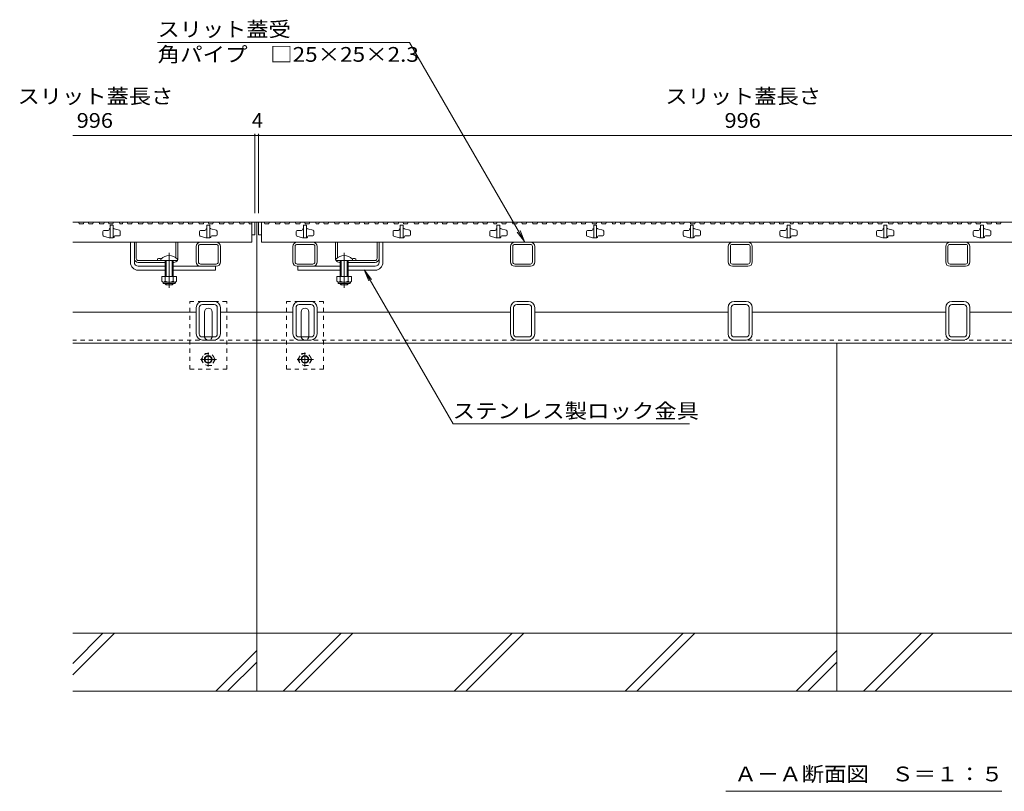
# Model space of a CAD drawing. Units: millimetres. Extents: x -1869 to 1921, y -1331 to 1347.
# Drawn here: x -1628 to -610, y -1188 to -391 of the extents above; entities that cross this region are included whole.
import ezdxf

# ---------------------------------------------------------------- set-up
doc = ezdxf.new("R2010")
doc.units = ezdxf.units.MM
doc.header["$LTSCALE"] = 5
for name, pattern in [('JWW_CENTER1', [6.773333, 4.233333, -0.846667, 0.846667, -0.846667]), ('JWW_CENTER2', [13.546667, 11.006667, -0.846667, 0.846667, -0.846667]), ('JWW_DASHED1', [1.693333, 0.846667, -0.846667])]:
    doc.linetypes.add(name, pattern=pattern)
for name, color, linetype in [('0055_アルミ建具_', 7, 'Continuous'), ('0108_天井情報・', 7, 'Continuous'), ('10ﾎﾞﾙﾄ__1', 7, 'Continuous'), ('A_避難通路', 7, 'Continuous'), ('OUTLINE-0', 7, 'Continuous')]:
    doc.layers.add(name, color=color, linetype=linetype)
doc.styles.add('ＭＳ ゴシック', font='txt', dxfattribs={"height": 1})

msp = doc.modelspace()

# ---------------------------------------------------------------- linework, layer by layer
at = {"layer": '0055_アルミ建具_', "color": 7, "linetype": 'Continuous', "lineweight": 9}
for p, q in [((-1225.1, -414), (-1485.9, -414)), ((-1106.1, -620.1), (-1225.1, -414)), ((-1106.1, -620.1), (-1113.7, -610.2)), ((-1106.1, -620.1), (-1110.8, -608.6)), ((-1271.9, -649.1), (-1267.1, -660.7)), ((-1271.9, -649.1), (-1264.3, -659.1)), ((-1271.9, -649.1), (-1179.9, -808.5)), ((-1179.9, -808.5), (-935.5, -808.5)), ((-898.2, -1188.5), (-612.7, -1188.5))]:
    msp.add_line(p, q, dxfattribs=at)
at = {"layer": '0108_天井情報・', "color": 7, "linetype": 'Continuous', "lineweight": 9}
for p, q in [((-1385.2, -508.7), (-1385.2, -590.6)), ((-1381.2, -508.7), (-1381.2, -590.6)), ((-1385.2, -510.2), (-1573.2, -510.2)), ((-1385.2, -510.2), (-1381.2, -510.2)), ((-385.2, -510.2), (-1381.2, -510.2))]:
    msp.add_line(p, q, dxfattribs=at)
at = {"layer": '0108_天井情報・', "color": 7, "linetype": 'Continuous', "lineweight": 9, "const_width": 1}
for points in [[(-1384.7, -510.2, 0.414214), (-1385.2, -509.7, 0.414214), (-1385.7, -510.2, 0.414214), (-1385.2, -510.7, 0.414214)], [(-1380.7, -510.2, 0.414214), (-1381.2, -509.7, 0.414214), (-1381.7, -510.2, 0.414214), (-1381.2, -510.7, 0.414214)]]:
    msp.add_lwpolyline(points, format="xyb", close=True, dxfattribs=at)
at = {"layer": '10ﾎﾞﾙﾄ__1', "color": 6, "linetype": 'Continuous', "lineweight": 5}
for p, q in [((-1383.2, -1025.1), (-1383.2, -725.1)), ((-783.2, -1025.1), (-783.2, -725.1)), ((-1383.2, -1025.1), (-1573.2, -1025.1)), ((-1573.2, -1068.2), (-1530.1, -1025.1)), ((-1573.2, -1056.2), (-1542.2, -1025.1)), ((-1383.2, -1085.1), (-1383.2, -1025.1)), ((-783.2, -1025.1), (-1383.2, -1025.1)), ((-1355.8, -1085.1), (-1295.8, -1025.1)), ((-1343.7, -1085.1), (-1283.7, -1025.1)), ((-1179, -1085.1), (-1119, -1025.1)), ((-1166.9, -1085.1), (-1106.9, -1025.1)), ((-1002.2, -1085.1), (-942.2, -1025.1)), ((-990.1, -1085.1), (-930.1, -1025.1)), ((-783.2, -1085.1), (-783.2, -1025.1)), ((-193.2, -1025.1), (-783.2, -1025.1)), ((-755.8, -1085.1), (-695.8, -1025.1)), ((-743.7, -1085.1), (-683.7, -1025.1)), ((-1425.4, -1085.1), (-1383.2, -1043)), ((-825.4, -1085.1), (-783.2, -1043)), ((-1413.3, -1085.1), (-1383.2, -1055)), ((-813.3, -1085.1), (-783.2, -1055)), ((-1573.2, -1085.1), (-1383.2, -1085.1)), ((-1383.2, -1085.1), (-783.2, -1085.1)), ((-783.2, -1085.1), (-193.2, -1085.1))]:
    msp.add_line(p, q, dxfattribs=at)
at = {"layer": 'A_避難通路', "color": 3, "linetype": 'Continuous', "lineweight": 9}
for p, q in [((-1573.2, -600.1), (-1567.1, -600.1)), ((-1567.1, -600.1), (-1566.6, -601.6)), ((-1561.8, -600.1), (-1562.3, -601.6)), ((-1561.8, -600.1), (-1557.3, -600.1)), ((-1557.3, -600.1), (-1556.8, -601.6)), ((-1552.2, -600.1), (-1552.7, -601.6)), ((-1552.2, -600.1), (-1546.2, -600.1)), ((-1546.2, -600.1), (-1545.7, -601.6)), ((-1540.9, -600.1), (-1541.4, -601.6)), ((-1540.9, -600.1), (-1536.4, -600.1)), ((-1536.4, -600.1), (-1535.9, -601.6)), ((-1531.2, -600.1), (-1531.8, -601.6)), ((-1531.2, -600.1), (-1525.2, -600.1)), ((-1525.2, -600.1), (-1524.7, -601.6)), ((-1521.5, -600.1), (-1522, -601.6)), ((-1521.5, -600.1), (-1517, -600.1)), ((-1517, -600.1), (-1516.4, -601.6)), ((-1511.8, -600.1), (-1512.3, -601.6)), ((-1511.8, -600.1), (-1505.8, -600.1)), ((-1505.8, -600.1), (-1505.3, -601.6)), ((-1500.5, -600.1), (-1501, -601.6)), ((-1500.5, -600.1), (-1496, -600.1)), ((-1496, -600.1), (-1495.5, -601.6)), ((-1490.9, -600.1), (-1491.4, -601.6)), ((-1490.9, -600.1), (-1484.9, -600.1)), ((-1484.9, -600.1), (-1484.4, -601.6)), ((-1479.6, -600.1), (-1480.1, -601.6)), ((-1479.6, -600.1), (-1475.1, -600.1)), ((-1475.1, -600.1), (-1474.6, -601.6)), ((-1469.9, -600.1), (-1470.4, -601.6)), ((-1469.9, -600.1), (-1463.9, -600.1)), ((-1463.9, -600.1), (-1463.4, -601.6)), ((-1458.7, -600.1), (-1459.2, -601.6)), ((-1458.7, -600.1), (-1454.2, -600.1)), ((-1454.2, -600.1), (-1453.6, -601.6)), ((-1449, -600.1), (-1449.5, -601.6)), ((-1449, -600.1), (-1443, -600.1)), ((-1443, -600.1), (-1442.5, -601.6)), ((-1437.7, -600.1), (-1438.2, -601.6)), ((-1437.7, -600.1), (-1433.2, -600.1)), ((-1433.2, -600.1), (-1432.7, -601.6)), ((-1428.1, -600.1), (-1428.6, -601.6)), ((-1428.1, -600.1), (-1422.1, -600.1)), ((-1422.1, -600.1), (-1421.5, -601.6)), ((-1416.8, -600.1), (-1417.3, -601.6)), ((-1416.8, -600.1), (-1412.3, -600.1)), ((-1412.3, -600.1), (-1411.8, -601.6)), ((-1407.1, -600.1), (-1407.6, -601.6)), ((-1407.1, -600.1), (-1401.1, -600.1)), ((-1401.1, -600.1), (-1400.6, -601.6)), ((-1395.9, -600.1), (-1396.4, -601.6)), ((-1395.9, -600.1), (-1391.4, -600.1)), ((-1391.4, -600.1), (-1390.8, -601.6)), ((-1388.2, -600.1), (-1385.2, -600.1)), ((-1388.2, -600.1), (-1388.2, -620.6)), ((-1385.2, -600.1), (-1385.2, -613.1)), ((-1381.2, -600.1), (-1375.3, -600.1)), ((-1381.2, -600.1), (-1381.2, -613.1)), ((-1378.2, -600.1), (-1378.2, -620.6)), ((-1375.3, -600.1), (-1374.8, -601.6)), ((-1370.2, -600.1), (-1370.7, -601.6)), ((-1370.2, -600.1), (-1364.2, -600.1)), ((-1364.2, -600.1), (-1363.6, -601.6)), ((-1358.9, -600.1), (-1359.4, -601.6)), ((-1358.9, -600.1), (-1354.4, -600.1)), ((-1354.4, -600.1), (-1353.9, -601.6)), ((-1349.2, -600.1), (-1349.7, -601.6)), ((-1349.2, -600.1), (-1343.2, -600.1)), ((-1343.2, -600.1), (-1342.7, -601.6)), ((-1337.9, -600.1), (-1338.5, -601.6)), ((-1337.9, -600.1), (-1333.4, -600.1)), ((-1333.4, -600.1), (-1332.9, -601.6)), ((-1328.3, -600.1), (-1328.8, -601.6)), ((-1328.3, -600.1), (-1322.3, -600.1)), ((-1322.3, -600.1), (-1321.8, -601.6)), ((-1318.5, -600.1), (-1319, -601.6)), ((-1318.5, -600.1), (-1314, -600.1)), ((-1314, -600.1), (-1313.5, -601.6)), ((-1308.8, -600.1), (-1309.4, -601.6)), ((-1308.8, -600.1), (-1302.8, -600.1)), ((-1302.8, -600.1), (-1302.3, -601.6)), ((-1297.6, -600.1), (-1298.1, -601.6)), ((-1297.6, -600.1), (-1293.1, -600.1)), ((-1293.1, -600.1), (-1292.5, -601.6)), ((-1287.9, -600.1), (-1288.4, -601.6)), ((-1287.9, -600.1), (-1281.9, -600.1)), ((-1281.9, -600.1), (-1281.4, -601.6)), ((-1276.6, -600.1), (-1277.1, -601.6)), ((-1276.6, -600.1), (-1272.1, -600.1)), ((-1272.1, -600.1), (-1271.6, -601.6)), ((-1267, -600.1), (-1267.5, -601.6)), ((-1267, -600.1), (-1261, -600.1)), ((-1261, -600.1), (-1260.5, -601.6)), ((-1257.2, -600.1), (-1257.7, -601.6)), ((-1257.2, -600.1), (-1252.7, -600.1)), ((-1252.7, -600.1), (-1252.2, -601.6)), ((-1247.5, -600.1), (-1248, -601.6)), ((-1247.5, -600.1), (-1241.5, -600.1)), ((-1241.5, -600.1), (-1241, -601.6)), ((-1236.3, -600.1), (-1236.8, -601.6)), ((-1236.3, -600.1), (-1231.8, -600.1)), ((-1231.8, -600.1), (-1231.2, -601.6)), ((-1226.6, -600.1), (-1227.1, -601.6)), ((-1226.6, -600.1), (-1220.6, -600.1)), ((-1220.6, -600.1), (-1220.1, -601.6)), ((-1215.3, -600.1), (-1215.8, -601.6)), ((-1215.3, -600.1), (-1210.8, -600.1)), ((-1210.8, -600.1), (-1210.3, -601.6)), ((-1205.7, -600.1), (-1206.2, -601.6)), ((-1205.7, -600.1), (-1199.7, -600.1)), ((-1199.7, -600.1), (-1199.1, -601.6)), ((-1195.9, -600.1), (-1196.4, -601.6)), ((-1195.9, -600.1), (-1191.4, -600.1)), ((-1191.4, -600.1), (-1190.9, -601.6)), ((-1186.2, -600.1), (-1186.7, -601.6)), ((-1186.2, -600.1), (-1180.2, -600.1)), ((-1180.2, -600.1), (-1179.7, -601.6)), ((-1174.9, -600.1), (-1175.5, -601.6)), ((-1174.9, -600.1), (-1170.4, -600.1)), ((-1170.4, -600.1), (-1169.9, -601.6)), ((-1165.3, -600.1), (-1165.8, -601.6)), ((-1165.3, -600.1), (-1159.3, -600.1)), ((-1159.3, -600.1), (-1158.8, -601.6)), ((-1154, -600.1), (-1154.5, -601.6)), ((-1154, -600.1), (-1149.5, -600.1)), ((-1149.5, -600.1), (-1149, -601.6)), ((-1144.4, -600.1), (-1144.9, -601.6)), ((-1144.4, -600.1), (-1138.4, -600.1)), ((-1138.4, -600.1), (-1137.8, -601.6)), ((-1134.6, -600.1), (-1135.1, -601.6)), ((-1134.6, -600.1), (-1130.1, -600.1)), ((-1130.1, -600.1), (-1129.5, -601.6)), ((-1124.9, -600.1), (-1125.4, -601.6)), ((-1124.9, -600.1), (-1118.9, -600.1)), ((-1118.9, -600.1), (-1118.4, -601.6)), ((-1113.6, -600.1), (-1114.1, -601.6)), ((-1113.6, -600.1), (-1109.1, -600.1)), ((-1109.1, -600.1), (-1108.6, -601.6)), ((-1104, -600.1), (-1104.5, -601.6)), ((-1104, -600.1), (-1098, -600.1)), ((-1098, -600.1), (-1097.5, -601.6)), ((-1092.7, -600.1), (-1093.2, -601.6)), ((-1092.7, -600.1), (-1088.2, -600.1)), ((-1088.2, -600.1), (-1087.7, -601.6)), ((-1083, -600.1), (-1083.6, -601.6)), ((-1083, -600.1), (-1077, -600.1)), ((-1077, -600.1), (-1076.5, -601.6)), ((-1073.3, -600.1), (-1073.8, -601.6)), ((-1073.3, -600.1), (-1068.8, -600.1)), ((-1068.8, -600.1), (-1068.2, -601.6)), ((-1063.6, -600.1), (-1064.1, -601.6)), ((-1063.6, -600.1), (-1057.6, -600.1)), ((-1057.6, -600.1), (-1057.1, -601.6)), ((-1052.3, -600.1), (-1052.8, -601.6)), ((-1052.3, -600.1), (-1047.8, -600.1)), ((-1047.8, -600.1), (-1047.3, -601.6)), ((-1042.7, -600.1), (-1043.2, -601.6)), ((-1042.7, -600.1), (-1036.7, -600.1)), ((-1036.7, -600.1), (-1036.1, -601.6)), ((-1031.4, -600.1), (-1031.9, -601.6)), ((-1031.4, -600.1), (-1026.9, -600.1)), ((-1026.9, -600.1), (-1026.4, -601.6)), ((-1021.7, -600.1), (-1022.2, -601.6)), ((-1021.7, -600.1), (-1015.7, -600.1)), ((-1015.7, -600.1), (-1015.2, -601.6)), ((-1011.9, -600.1), (-1012.5, -601.6)), ((-1011.9, -600.1), (-1007.4, -600.1)), ((-1007.4, -600.1), (-1006.9, -601.6)), ((-1002.3, -600.1), (-1002.8, -601.6)), ((-1002.3, -600.1), (-996.3, -600.1)), ((-996.3, -600.1), (-995.8, -601.6)), ((-991, -600.1), (-991.5, -601.6)), ((-991, -600.1), (-986.5, -600.1)), ((-986.5, -600.1), (-986, -601.6)), ((-981.4, -600.1), (-981.9, -601.6)), ((-981.4, -600.1), (-975.4, -600.1)), ((-975.4, -600.1), (-974.8, -601.6)), ((-970.1, -600.1), (-970.6, -601.6)), ((-970.1, -600.1), (-965.6, -600.1)), ((-965.6, -600.1), (-965.1, -601.6)), ((-960.4, -600.1), (-960.9, -601.6)), ((-960.4, -600.1), (-954.4, -600.1)), ((-954.4, -600.1), (-953.9, -601.6)), ((-950.6, -600.1), (-951.1, -601.6)), ((-950.6, -600.1), (-946.1, -600.1)), ((-946.1, -600.1), (-945.6, -601.6)), ((-941, -600.1), (-941.5, -601.6)), ((-941, -600.1), (-935, -600.1)), ((-935, -600.1), (-934.5, -601.6)), ((-929.7, -600.1), (-930.2, -601.6)), ((-929.7, -600.1), (-925.2, -600.1)), ((-925.2, -600.1), (-924.7, -601.6)), ((-920, -600.1), (-920.6, -601.6)), ((-920, -600.1), (-914, -600.1)), ((-914, -600.1), (-913.5, -601.6)), ((-908.8, -600.1), (-909.3, -601.6)), ((-908.8, -600.1), (-904.3, -600.1)), ((-904.3, -600.1), (-903.7, -601.6)), ((-899.1, -600.1), (-899.6, -601.6)), ((-899.1, -600.1), (-893.1, -600.1)), ((-893.1, -600.1), (-892.6, -601.6)), ((-889.3, -600.1), (-889.8, -601.6)), ((-889.3, -600.1), (-884.8, -600.1)), ((-884.8, -600.1), (-884.3, -601.6)), ((-879.7, -600.1), (-880.2, -601.6)), ((-879.7, -600.1), (-873.7, -600.1)), ((-873.7, -600.1), (-873.2, -601.6)), ((-868.4, -600.1), (-868.9, -601.6)), ((-868.4, -600.1), (-863.9, -600.1)), ((-863.9, -600.1), (-863.4, -601.6)), ((-858.7, -600.1), (-859.2, -601.6)), ((-858.7, -600.1), (-852.7, -600.1)), ((-852.7, -600.1), (-852.2, -601.6)), ((-847.5, -600.1), (-848, -601.6)), ((-847.5, -600.1), (-843, -600.1)), ((-843, -600.1), (-842.4, -601.6)), ((-837.8, -600.1), (-838.3, -601.6)), ((-837.8, -600.1), (-831.8, -600.1)), ((-831.8, -600.1), (-831.3, -601.6)), ((-828, -600.1), (-828.5, -601.6)), ((-828, -600.1), (-823.5, -600.1)), ((-823.5, -600.1), (-823, -601.6)), ((-818.4, -600.1), (-818.9, -601.6)), ((-818.4, -600.1), (-812.4, -600.1)), ((-812.4, -600.1), (-811.8, -601.6)), ((-807.1, -600.1), (-807.6, -601.6)), ((-807.1, -600.1), (-802.6, -600.1)), ((-802.6, -600.1), (-802.1, -601.6)), ((-797.4, -600.1), (-797.9, -601.6)), ((-797.4, -600.1), (-791.4, -600.1)), ((-791.4, -600.1), (-790.9, -601.6)), ((-786.1, -600.1), (-786.7, -601.6)), ((-786.1, -600.1), (-781.6, -600.1)), ((-781.6, -600.1), (-781.1, -601.6)), ((-776.5, -600.1), (-777, -601.6)), ((-776.5, -600.1), (-770.5, -600.1)), ((-770.5, -600.1), (-770, -601.6)), ((-766.7, -600.1), (-767.2, -601.6)), ((-766.7, -600.1), (-762.2, -600.1)), ((-762.2, -600.1), (-761.7, -601.6)), ((-757, -600.1), (-757.6, -601.6)), ((-757, -600.1), (-751, -600.1)), ((-751, -600.1), (-750.5, -601.6)), ((-745.8, -600.1), (-746.3, -601.6)), ((-745.8, -600.1), (-741.3, -600.1)), ((-741.3, -600.1), (-740.7, -601.6)), ((-736.1, -600.1), (-736.6, -601.6)), ((-736.1, -600.1), (-730.1, -600.1)), ((-730.1, -600.1), (-729.6, -601.6)), ((-724.8, -600.1), (-725.3, -601.6)), ((-724.8, -600.1), (-720.3, -600.1)), ((-720.3, -600.1), (-719.8, -601.6)), ((-715.2, -600.1), (-715.7, -601.6)), ((-715.2, -600.1), (-709.2, -600.1)), ((-709.2, -600.1), (-708.7, -601.6)), ((-705.4, -600.1), (-705.9, -601.6)), ((-705.4, -600.1), (-700.9, -600.1)), ((-700.9, -600.1), (-700.4, -601.6)), ((-695.7, -600.1), (-696.3, -601.6)), ((-695.7, -600.1), (-689.7, -600.1)), ((-689.7, -600.1), (-689.2, -601.6)), ((-684.5, -600.1), (-685, -601.6)), ((-684.5, -600.1), (-680, -600.1)), ((-680, -600.1), (-679.4, -601.6)), ((-674.8, -600.1), (-675.3, -601.6)), ((-674.8, -600.1), (-668.8, -600.1)), ((-668.8, -600.1), (-668.3, -601.6)), ((-663.5, -600.1), (-664, -601.6)), ((-663.5, -600.1), (-659, -600.1)), ((-659, -600.1), (-658.5, -601.6)), ((-653.9, -600.1), (-654.4, -601.6)), ((-653.9, -600.1), (-647.9, -600.1)), ((-647.9, -600.1), (-647.4, -601.6)), ((-644.1, -600.1), (-644.6, -601.6)), ((-644.1, -600.1), (-639.6, -600.1)), ((-639.6, -600.1), (-639.1, -601.6)), ((-634.4, -600.1), (-634.9, -601.6)), ((-634.4, -600.1), (-628.4, -600.1)), ((-628.4, -600.1), (-627.9, -601.6)), ((-623.1, -600.1), (-623.7, -601.6)), ((-623.1, -600.1), (-618.6, -600.1)), ((-618.6, -600.1), (-618.1, -601.6)), ((-613.5, -600.1), (-614, -601.6)), ((-613.5, -600.1), (-607.5, -600.1)), ((-1566.6, -601.6), (-1562.3, -601.6)), ((-1556.8, -601.6), (-1552.7, -601.6)), ((-1545.7, -601.6), (-1541.4, -601.6)), ((-1542.2, -609.6), (-1542.2, -613.4)), ((-1536.7, -608.6), (-1541.2, -608.6)), ((-1535.9, -601.6), (-1531.8, -601.6)), ((-1535.7, -607.4), (-1535.7, -607.6)), ((-1534.9, -606.6), (-1534.7, -606.6)), ((-1531.7, -603.1), (-1534.7, -603.1)), ((-1534.7, -603.1), (-1534.7, -616.1)), ((-1531.7, -603.1), (-1531.7, -616.1)), ((-1531.7, -606.6), (-1530.8, -606.6)), ((-1530.6, -606.7), (-1524.9, -608.4)), ((-1524.7, -601.6), (-1522, -601.6)), ((-1524.2, -609.4), (-1524.2, -613.1)), ((-1516.4, -601.6), (-1512.3, -601.6)), ((-1505.3, -601.6), (-1501, -601.6)), ((-1495.5, -601.6), (-1491.4, -601.6)), ((-1484.4, -601.6), (-1480.1, -601.6)), ((-1474.6, -601.6), (-1470.4, -601.6)), ((-1463.4, -601.6), (-1459.2, -601.6)), ((-1453.6, -601.6), (-1449.5, -601.6)), ((-1442.5, -601.6), (-1438.2, -601.6)), ((-1442.2, -609.6), (-1442.2, -613.4)), ((-1436.7, -608.6), (-1441.2, -608.6)), ((-1435.7, -607.4), (-1435.7, -607.6)), ((-1434.9, -606.6), (-1434.7, -606.6)), ((-1431.7, -603.1), (-1434.7, -603.1)), ((-1434.7, -603.1), (-1434.7, -616.1)), ((-1432.7, -601.6), (-1428.6, -601.6)), ((-1431.7, -603.1), (-1431.7, -616.1)), ((-1431.7, -606.6), (-1430.8, -606.6)), ((-1430.6, -606.7), (-1424.9, -608.4)), ((-1424.2, -609.4), (-1424.2, -613.1)), ((-1421.5, -601.6), (-1417.3, -601.6)), ((-1411.8, -601.6), (-1407.6, -601.6)), ((-1400.6, -601.6), (-1396.4, -601.6)), ((-1390.8, -601.6), (-1388.2, -601.6)), ((-1374.8, -601.6), (-1370.7, -601.6)), ((-1363.6, -601.6), (-1359.4, -601.6)), ((-1353.9, -601.6), (-1349.7, -601.6)), ((-1342.7, -601.6), (-1338.5, -601.6)), ((-1342.2, -609.6), (-1342.2, -613.4)), ((-1336.7, -608.6), (-1341.2, -608.6)), ((-1335.7, -607.4), (-1335.7, -607.6)), ((-1334.9, -606.6), (-1334.7, -606.6)), ((-1334.7, -603.1), (-1334.7, -616.1)), ((-1331.7, -603.1), (-1334.7, -603.1)), ((-1332.9, -601.6), (-1328.8, -601.6)), ((-1331.7, -603.1), (-1331.7, -616.1)), ((-1331.7, -606.6), (-1330.8, -606.6)), ((-1330.6, -606.7), (-1324.9, -608.4)), ((-1324.2, -609.4), (-1324.2, -613.1)), ((-1321.8, -601.6), (-1319, -601.6)), ((-1313.5, -601.6), (-1309.4, -601.6)), ((-1302.3, -601.6), (-1298.1, -601.6)), ((-1292.5, -601.6), (-1288.4, -601.6)), ((-1281.4, -601.6), (-1277.1, -601.6)), ((-1271.6, -601.6), (-1267.5, -601.6)), ((-1260.5, -601.6), (-1257.7, -601.6)), ((-1252.2, -601.6), (-1248, -601.6)), ((-1242.2, -609.6), (-1242.2, -613.4)), ((-1236.7, -608.6), (-1241.2, -608.6)), ((-1241, -601.6), (-1236.8, -601.6)), ((-1235.7, -607.4), (-1235.7, -607.6)), ((-1234.9, -606.6), (-1234.7, -606.6)), ((-1234.7, -603.1), (-1234.7, -616.1)), ((-1231.7, -603.1), (-1234.7, -603.1)), ((-1231.7, -603.1), (-1231.7, -616.1)), ((-1231.7, -606.6), (-1230.8, -606.6)), ((-1231.2, -601.6), (-1227.1, -601.6)), ((-1230.6, -606.7), (-1224.9, -608.4)), ((-1224.2, -609.4), (-1224.2, -613.1)), ((-1220.1, -601.6), (-1215.8, -601.6)), ((-1210.3, -601.6), (-1206.2, -601.6)), ((-1199.1, -601.6), (-1196.4, -601.6)), ((-1190.9, -601.6), (-1186.7, -601.6)), ((-1179.7, -601.6), (-1175.5, -601.6)), ((-1169.9, -601.6), (-1165.8, -601.6)), ((-1158.8, -601.6), (-1154.5, -601.6)), ((-1149, -601.6), (-1144.9, -601.6)), ((-1142.2, -609.6), (-1142.2, -613.4)), ((-1136.7, -608.6), (-1141.2, -608.6)), ((-1137.8, -601.6), (-1135.1, -601.6)), ((-1135.7, -607.4), (-1135.7, -607.6)), ((-1134.9, -606.6), (-1134.7, -606.6)), ((-1134.7, -603.1), (-1134.7, -616.1)), ((-1131.7, -603.1), (-1134.7, -603.1)), ((-1131.7, -603.1), (-1131.7, -616.1)), ((-1131.7, -606.6), (-1130.8, -606.6)), ((-1130.6, -606.7), (-1124.9, -608.4)), ((-1129.5, -601.6), (-1125.4, -601.6)), ((-1124.2, -609.4), (-1124.2, -613.1)), ((-1118.4, -601.6), (-1114.1, -601.6)), ((-1108.6, -601.6), (-1104.5, -601.6)), ((-1097.5, -601.6), (-1093.2, -601.6)), ((-1087.7, -601.6), (-1083.6, -601.6)), ((-1076.5, -601.6), (-1073.8, -601.6)), ((-1068.2, -601.6), (-1064.1, -601.6)), ((-1057.1, -601.6), (-1052.8, -601.6)), ((-1047.3, -601.6), (-1043.2, -601.6)), ((-1042.2, -609.6), (-1042.2, -613.4)), ((-1036.7, -608.6), (-1041.2, -608.6)), ((-1036.1, -601.6), (-1031.9, -601.6)), ((-1035.7, -607.4), (-1035.7, -607.6)), ((-1034.9, -606.6), (-1034.7, -606.6)), ((-1034.7, -603.1), (-1034.7, -616.1)), ((-1031.7, -603.1), (-1034.7, -603.1)), ((-1031.7, -603.1), (-1031.7, -616.1)), ((-1031.7, -606.6), (-1030.8, -606.6)), ((-1030.6, -606.7), (-1024.9, -608.4)), ((-1026.4, -601.6), (-1022.2, -601.6)), ((-1024.2, -609.4), (-1024.2, -613.1)), ((-1015.2, -601.6), (-1012.5, -601.6)), ((-1006.9, -601.6), (-1002.8, -601.6)), ((-995.8, -601.6), (-991.5, -601.6)), ((-986, -601.6), (-981.9, -601.6)), ((-974.8, -601.6), (-970.6, -601.6)), ((-965.1, -601.6), (-960.9, -601.6)), ((-953.9, -601.6), (-951.1, -601.6)), ((-945.6, -601.6), (-941.5, -601.6)), ((-942.2, -609.6), (-942.2, -613.4)), ((-936.7, -608.6), (-941.2, -608.6)), ((-935.7, -607.4), (-935.7, -607.6)), ((-934.9, -606.6), (-934.7, -606.6)), ((-934.7, -603.1), (-934.7, -616.1)), ((-931.7, -603.1), (-934.7, -603.1)), ((-934.5, -601.6), (-930.2, -601.6)), ((-931.7, -603.1), (-931.7, -616.1)), ((-931.7, -606.6), (-930.8, -606.6)), ((-930.6, -606.7), (-924.9, -608.4)), ((-924.7, -601.6), (-920.6, -601.6)), ((-924.2, -609.4), (-924.2, -613.1)), ((-913.5, -601.6), (-909.3, -601.6)), ((-903.7, -601.6), (-899.6, -601.6)), ((-892.6, -601.6), (-889.8, -601.6)), ((-884.3, -601.6), (-880.2, -601.6)), ((-873.2, -601.6), (-868.9, -601.6)), ((-863.4, -601.6), (-859.2, -601.6)), ((-852.2, -601.6), (-848, -601.6)), ((-842.4, -601.6), (-838.3, -601.6)), ((-842.2, -609.6), (-842.2, -613.4)), ((-836.7, -608.6), (-841.2, -608.6)), ((-835.7, -607.4), (-835.7, -607.6)), ((-834.9, -606.6), (-834.7, -606.6)), ((-834.7, -603.1), (-834.7, -616.1)), ((-831.7, -603.1), (-834.7, -603.1)), ((-831.7, -603.1), (-831.7, -616.1)), ((-831.7, -606.6), (-830.8, -606.6)), ((-831.3, -601.6), (-828.5, -601.6)), ((-830.6, -606.7), (-824.9, -608.4)), ((-824.2, -609.4), (-824.2, -613.1)), ((-823, -601.6), (-818.9, -601.6)), ((-811.8, -601.6), (-807.6, -601.6)), ((-802.1, -601.6), (-797.9, -601.6)), ((-790.9, -601.6), (-786.7, -601.6)), ((-781.1, -601.6), (-777, -601.6)), ((-770, -601.6), (-767.2, -601.6)), ((-761.7, -601.6), (-757.6, -601.6)), ((-750.5, -601.6), (-746.3, -601.6)), ((-742.2, -609.6), (-742.2, -613.4)), ((-736.7, -608.6), (-741.2, -608.6)), ((-740.7, -601.6), (-736.6, -601.6)), ((-735.7, -607.4), (-735.7, -607.6)), ((-734.9, -606.6), (-734.7, -606.6)), ((-734.7, -603.1), (-734.7, -616.1)), ((-731.7, -603.1), (-734.7, -603.1)), ((-731.7, -603.1), (-731.7, -616.1)), ((-731.7, -606.6), (-730.8, -606.6)), ((-730.6, -606.7), (-724.9, -608.4)), ((-729.6, -601.6), (-725.3, -601.6)), ((-724.2, -609.4), (-724.2, -613.1)), ((-719.8, -601.6), (-715.7, -601.6)), ((-708.7, -601.6), (-705.9, -601.6)), ((-700.4, -601.6), (-696.3, -601.6)), ((-689.2, -601.6), (-685, -601.6)), ((-679.4, -601.6), (-675.3, -601.6)), ((-668.3, -601.6), (-664, -601.6)), ((-658.5, -601.6), (-654.4, -601.6)), ((-647.4, -601.6), (-644.6, -601.6)), ((-642.2, -609.6), (-642.2, -613.4)), ((-636.7, -608.6), (-641.2, -608.6)), ((-639.1, -601.6), (-634.9, -601.6)), ((-635.7, -607.4), (-635.7, -607.6)), ((-634.9, -606.6), (-634.7, -606.6)), ((-634.7, -603.1), (-634.7, -616.1)), ((-631.7, -603.1), (-634.7, -603.1)), ((-631.7, -603.1), (-631.7, -616.1)), ((-631.7, -606.6), (-630.8, -606.6)), ((-630.6, -606.7), (-624.9, -608.4)), ((-627.9, -601.6), (-623.7, -601.6)), ((-624.2, -609.4), (-624.2, -613.1)), ((-618.1, -601.6), (-614, -601.6)), ((-1573.2, -620.6), (-1388.2, -620.6)), ((-1535.8, -616.1), (-1541.5, -614.4)), ((-1531.5, -616.1), (-1535.5, -616.1)), ((-1530.7, -615.3), (-1530.7, -615.1)), ((-1529.7, -614.1), (-1525.2, -614.1)), ((-1435.8, -616.1), (-1441.5, -614.4)), ((-1431.5, -616.1), (-1435.5, -616.1)), ((-1430.7, -615.3), (-1430.7, -615.1)), ((-1429.7, -614.1), (-1425.2, -614.1)), ((-1388.2, -613.1), (-1385.2, -613.1)), ((-1381.2, -613.1), (-1378.2, -613.1)), ((-1378.2, -620.6), (-388.2, -620.6)), ((-1335.8, -616.1), (-1341.5, -614.4)), ((-1331.5, -616.1), (-1335.5, -616.1)), ((-1330.7, -615.3), (-1330.7, -615.1)), ((-1329.7, -614.1), (-1325.2, -614.1)), ((-1235.8, -616.1), (-1241.5, -614.4)), ((-1231.5, -616.1), (-1235.5, -616.1)), ((-1230.7, -615.3), (-1230.7, -615.1)), ((-1229.7, -614.1), (-1225.2, -614.1)), ((-1135.8, -616.1), (-1141.5, -614.4)), ((-1131.5, -616.1), (-1135.5, -616.1)), ((-1130.7, -615.3), (-1130.7, -615.1)), ((-1129.7, -614.1), (-1125.2, -614.1)), ((-1035.8, -616.1), (-1041.5, -614.4)), ((-1031.5, -616.1), (-1035.5, -616.1)), ((-1030.7, -615.3), (-1030.7, -615.1)), ((-1029.7, -614.1), (-1025.2, -614.1)), ((-935.8, -616.1), (-941.5, -614.4)), ((-931.5, -616.1), (-935.5, -616.1)), ((-930.7, -615.3), (-930.7, -615.1)), ((-929.7, -614.1), (-925.2, -614.1)), ((-835.8, -616.1), (-841.5, -614.4)), ((-831.5, -616.1), (-835.5, -616.1)), ((-830.7, -615.3), (-830.7, -615.1)), ((-829.7, -614.1), (-825.2, -614.1)), ((-735.8, -616.1), (-741.5, -614.4)), ((-731.5, -616.1), (-735.5, -616.1)), ((-730.7, -615.3), (-730.7, -615.1)), ((-729.7, -614.1), (-725.2, -614.1)), ((-635.8, -616.1), (-641.5, -614.4)), ((-631.5, -616.1), (-635.5, -616.1)), ((-630.7, -615.3), (-630.7, -615.1)), ((-629.7, -614.1), (-625.2, -614.1))]:
    msp.add_line(p, q, dxfattribs=at)
for centre, radius, start, end in [((-1541.2, -609.6), 1, 90, 180), ((-1536.7, -607.6), 1, 270, 0), ((-1534.9, -607.4), 0.8, 90, 180), ((-1530.8, -607.6), 1, 72.8973, 90), ((-1525.2, -609.4), 1, 0, 72.8973), ((-1441.2, -609.6), 1, 90, 180), ((-1436.7, -607.6), 1, 270, 0), ((-1434.9, -607.4), 0.8, 90, 180), ((-1430.8, -607.6), 1, 72.8973, 90), ((-1425.2, -609.4), 1, 0, 72.8973), ((-1341.2, -609.6), 1, 90, 180), ((-1336.7, -607.6), 1, 270, 0), ((-1334.9, -607.4), 0.8, 90, 180), ((-1330.8, -607.6), 1, 72.8973, 90), ((-1325.2, -609.4), 1, 0, 72.8973), ((-1241.2, -609.6), 1, 90, 180), ((-1236.7, -607.6), 1, 270, 0), ((-1234.9, -607.4), 0.8, 90, 180), ((-1230.8, -607.6), 1, 72.8973, 90), ((-1225.2, -609.4), 1, 0, 72.8973), ((-1141.2, -609.6), 1, 90, 180), ((-1136.7, -607.6), 1, 270, 0), ((-1134.9, -607.4), 0.8, 90, 180), ((-1130.8, -607.6), 1, 72.8973, 90), ((-1125.2, -609.4), 1, 0, 72.8973), ((-1041.2, -609.6), 1, 90, 180), ((-1036.7, -607.6), 1, 270, 0), ((-1034.9, -607.4), 0.8, 90, 180), ((-1030.8, -607.6), 1, 72.8973, 90), ((-1025.2, -609.4), 1, 0, 72.8973), ((-941.2, -609.6), 1, 90, 180), ((-936.7, -607.6), 1, 270, 0), ((-934.9, -607.4), 0.8, 90, 180), ((-930.8, -607.6), 1, 72.8973, 90), ((-925.2, -609.4), 1, 0, 72.8973), ((-841.2, -609.6), 1, 90, 180), ((-836.7, -607.6), 1, 270, 0), ((-834.9, -607.4), 0.8, 90, 180), ((-830.8, -607.6), 1, 72.8973, 90), ((-825.2, -609.4), 1, 0, 72.8973), ((-741.2, -609.6), 1, 90, 180), ((-736.7, -607.6), 1, 270, 0), ((-734.9, -607.4), 0.8, 90, 180), ((-730.8, -607.6), 1, 72.8973, 90), ((-725.2, -609.4), 1, 0, 72.8973), ((-641.2, -609.6), 1, 90, 180), ((-636.7, -607.6), 1, 270, 0), ((-634.9, -607.4), 0.8, 90, 180), ((-630.8, -607.6), 1, 72.8973, 90), ((-625.2, -609.4), 1, 0, 72.8973), ((-1541.2, -613.4), 1, 180, 252.8973), ((-1535.5, -615.1), 1, 252.8973, 270), ((-1531.5, -615.3), 0.8, 270, 0), ((-1529.7, -615.1), 1, 90, 180), ((-1525.2, -613.1), 1, 270, 0), ((-1441.2, -613.4), 1, 180, 252.8973), ((-1435.5, -615.1), 1, 252.8973, 270), ((-1431.5, -615.3), 0.8, 270, 0), ((-1429.7, -615.1), 1, 90, 180), ((-1425.2, -613.1), 1, 270, 0), ((-1341.2, -613.4), 1, 180, 252.8973), ((-1335.5, -615.1), 1, 252.8973, 270), ((-1331.5, -615.3), 0.8, 270, 0), ((-1329.7, -615.1), 1, 90, 180), ((-1325.2, -613.1), 1, 270, 0), ((-1241.2, -613.4), 1, 180, 252.8973), ((-1235.5, -615.1), 1, 252.8973, 270), ((-1231.5, -615.3), 0.8, 270, 0), ((-1229.7, -615.1), 1, 90, 180), ((-1225.2, -613.1), 1, 270, 0), ((-1141.2, -613.4), 1, 180, 252.8973), ((-1135.5, -615.1), 1, 252.8973, 270), ((-1131.5, -615.3), 0.8, 270, 0), ((-1129.7, -615.1), 1, 90, 180), ((-1125.2, -613.1), 1, 270, 0), ((-1041.2, -613.4), 1, 180, 252.8973), ((-1035.5, -615.1), 1, 252.8973, 270), ((-1031.5, -615.3), 0.8, 270, 0), ((-1029.7, -615.1), 1, 90, 180), ((-1025.2, -613.1), 1, 270, 0), ((-941.2, -613.4), 1, 180, 252.8973), ((-935.5, -615.1), 1, 252.8973, 270), ((-931.5, -615.3), 0.8, 270, 0), ((-929.7, -615.1), 1, 90, 180), ((-925.2, -613.1), 1, 270, 0), ((-841.2, -613.4), 1, 180, 252.8973), ((-835.5, -615.1), 1, 252.8973, 270), ((-831.5, -615.3), 0.8, 270, 0), ((-829.7, -615.1), 1, 90, 180), ((-825.2, -613.1), 1, 270, 0), ((-741.2, -613.4), 1, 180, 252.8973), ((-735.5, -615.1), 1, 252.8973, 270), ((-731.5, -615.3), 0.8, 270, 0), ((-729.7, -615.1), 1, 90, 180), ((-725.2, -613.1), 1, 270, 0), ((-641.2, -613.4), 1, 180, 252.8973), ((-635.5, -615.1), 1, 252.8973, 270), ((-631.5, -615.3), 0.8, 270, 0), ((-629.7, -615.1), 1, 90, 180), ((-625.2, -613.1), 1, 270, 0)]:
    msp.add_arc(centre, radius, start, end, dxfattribs=at)
at = {"layer": 'OUTLINE-0', "color": 7, "linetype": 'Continuous', "lineweight": 9}
for p, q in [((-1573.2, -600.1), (-1383.2, -600.1)), ((-1383.2, -600.1), (-1383.2, -725.1)), ((-383.2, -600.1), (-1383.2, -600.1)), ((-1513.7, -641.6), (-1513.7, -620.6)), ((-1509.7, -637.6), (-1509.7, -620.6)), ((-1507.7, -637.6), (-1507.7, -620.6)), ((-1466.7, -636.9), (-1466.7, -620.6)), ((-1464.7, -637.6), (-1464.7, -620.6)), ((-1441.2, -620.6), (-1425.2, -620.6)), ((-1325.2, -620.6), (-1341.2, -620.6)), ((-1301.7, -637.6), (-1301.7, -620.6)), ((-1299.7, -636.9), (-1299.7, -620.6)), ((-1258.7, -637.6), (-1258.7, -620.6)), ((-1256.7, -637.6), (-1256.7, -620.6)), ((-1252.7, -641.6), (-1252.7, -620.6)), ((-1100.2, -620.6), (-1116.2, -620.6)), ((-875.2, -620.6), (-891.2, -620.6)), ((-650.2, -620.6), (-666.2, -620.6)), ((-1445.7, -641.1), (-1445.7, -625.1)), ((-1443.4, -641.1), (-1443.4, -625.1)), ((-1441.2, -622.9), (-1425.2, -622.9)), ((-1423, -641.1), (-1423, -625.1)), ((-1420.7, -641.1), (-1420.7, -625.1)), ((-1345.7, -641.1), (-1345.7, -625.1)), ((-1343.4, -641.1), (-1343.4, -625.1)), ((-1325.2, -622.9), (-1341.2, -622.9)), ((-1323, -641.1), (-1323, -625.1)), ((-1320.7, -641.1), (-1320.7, -625.1)), ((-1120.7, -641.1), (-1120.7, -625.1)), ((-1118.4, -641.1), (-1118.4, -625.1)), ((-1100.2, -622.9), (-1116.2, -622.9)), ((-1098, -641.1), (-1098, -625.1)), ((-1095.7, -641.1), (-1095.7, -625.1)), ((-895.7, -641.1), (-895.7, -625.1)), ((-893.4, -641.1), (-893.4, -625.1)), ((-875.2, -622.9), (-891.2, -622.9)), ((-873, -641.1), (-873, -625.1)), ((-870.7, -641.1), (-870.7, -625.1)), ((-670.7, -641.1), (-670.7, -625.1)), ((-668.4, -641.1), (-668.4, -625.1)), ((-650.2, -622.9), (-666.2, -622.9)), ((-648, -641.1), (-648, -625.1)), ((-645.7, -641.1), (-645.7, -625.1)), ((-1509.7, -641.6), (-1509.7, -637.6)), ((-1505.7, -639.6), (-1482.2, -639.6)), ((-1485.7, -637.8), (-1485.7, -639.6)), ((-1260.7, -639.6), (-1284.2, -639.6)), ((-1280.7, -637.8), (-1280.7, -639.6)), ((-1256.7, -641.6), (-1256.7, -637.6)), ((-1477.7, -641.6), (-1505.7, -641.6)), ((-1505.7, -645.6), (-1477.7, -645.6)), ((-1505.7, -649.6), (-1477.7, -649.6)), ((-1468.7, -641.6), (-1469.7, -641.6)), ((-1425.2, -645.6), (-1469.7, -645.6)), ((-1469.7, -649.6), (-1425.7, -649.6)), ((-1425.2, -643.3), (-1441.2, -643.3)), ((-1425.7, -645.6), (-1425.7, -649.6)), ((-1341.2, -643.3), (-1325.2, -643.3)), ((-1341.2, -645.6), (-1296.7, -645.6)), ((-1340.7, -645.6), (-1340.7, -649.6)), ((-1296.7, -649.6), (-1340.7, -649.6)), ((-1297.7, -641.6), (-1296.7, -641.6)), ((-1288.7, -641.6), (-1260.7, -641.6)), ((-1260.7, -645.6), (-1288.7, -645.6)), ((-1260.7, -649.6), (-1288.7, -649.6)), ((-1116.2, -643.3), (-1100.2, -643.3)), ((-1116.2, -645.6), (-1100.2, -645.6)), ((-891.2, -643.3), (-875.2, -643.3)), ((-891.2, -645.6), (-875.2, -645.6)), ((-666.2, -643.3), (-650.2, -643.3)), ((-666.2, -645.6), (-650.2, -645.6)), ((-1427.1, -681.9), (-1439.3, -681.9)), ((-1327.1, -681.9), (-1339.3, -681.9)), ((-1102.1, -681.9), (-1114.3, -681.9)), ((-877.1, -681.9), (-889.3, -681.9)), ((-652.1, -681.9), (-664.3, -681.9)), ((-1445.7, -715.5), (-1445.7, -688.3)), ((-1442.5, -715.5), (-1442.5, -688.3)), ((-1427.1, -685.1), (-1439.3, -685.1)), ((-1423.9, -715.5), (-1423.9, -688.3)), ((-1420.7, -715.5), (-1420.7, -688.3)), ((-1345.7, -715.5), (-1345.7, -688.3)), ((-1342.5, -715.5), (-1342.5, -688.3)), ((-1327.1, -685.1), (-1339.3, -685.1)), ((-1323.9, -715.5), (-1323.9, -688.3)), ((-1320.7, -715.5), (-1320.7, -688.3)), ((-1120.7, -715.5), (-1120.7, -688.3)), ((-1117.5, -715.5), (-1117.5, -688.3)), ((-1102.1, -685.1), (-1114.3, -685.1)), ((-1098.9, -715.5), (-1098.9, -688.3)), ((-1095.7, -715.5), (-1095.7, -688.3)), ((-895.7, -715.5), (-895.7, -688.3)), ((-892.5, -715.5), (-892.5, -688.3)), ((-877.1, -685.1), (-889.3, -685.1)), ((-873.9, -715.5), (-873.9, -688.3)), ((-870.7, -715.5), (-870.7, -688.3)), ((-670.7, -715.5), (-670.7, -688.3)), ((-667.5, -715.5), (-667.5, -688.3)), ((-652.1, -685.1), (-664.3, -685.1)), ((-648.9, -715.5), (-648.9, -688.3)), ((-645.7, -715.5), (-645.7, -688.3)), ((-1445.7, -693.1), (-1573.2, -693.1)), ((-1437.2, -717.9), (-1437.2, -692.9)), ((-1429.2, -717.9), (-1429.2, -692.9)), ((-1383.2, -693.1), (-1420.7, -693.1)), ((-1345.7, -693.1), (-1383.2, -693.1)), ((-1337.2, -717.9), (-1337.2, -692.9)), ((-1329.2, -717.9), (-1329.2, -692.9)), ((-1120.7, -693.1), (-1320.7, -693.1)), ((-895.7, -693.1), (-1095.7, -693.1)), ((-670.7, -693.1), (-870.7, -693.1)), ((-445.7, -693.1), (-645.7, -693.1)), ((-1439.3, -718.7), (-1427.1, -718.7)), ((-1439.3, -721.9), (-1427.1, -721.9)), ((-1339.3, -718.7), (-1327.1, -718.7)), ((-1339.3, -721.9), (-1327.1, -721.9)), ((-1114.3, -718.7), (-1102.1, -718.7)), ((-1114.3, -721.9), (-1102.1, -721.9)), ((-889.3, -718.7), (-877.1, -718.7)), ((-889.3, -721.9), (-877.1, -721.9)), ((-664.3, -718.7), (-652.1, -718.7)), ((-664.3, -721.9), (-652.1, -721.9)), ((-1383.2, -725.1), (-1573.2, -725.1)), ((-1383.2, -725.1), (-383.2, -725.1))]:
    msp.add_line(p, q, dxfattribs=at)
at = {"layer": 'OUTLINE-0', "color": 6, "linetype": 'Continuous', "lineweight": 5}
for p, q in [((-1482.2, -638.2), (-1482.2, -639.6)), ((-1482.2, -639.6), (-1465.2, -639.6)), ((-1477.7, -639.6), (-1477.7, -656.1)), ((-1476.9, -639.6), (-1476.9, -656.1)), ((-1470.5, -656.1), (-1470.5, -639.6)), ((-1469.7, -656.1), (-1469.7, -639.6)), ((-1465.2, -638.2), (-1465.2, -639.6)), ((-1301.2, -638.2), (-1301.2, -639.6)), ((-1284.2, -639.6), (-1301.2, -639.6)), ((-1296.7, -656.1), (-1296.7, -639.6)), ((-1295.9, -656.1), (-1295.9, -639.6)), ((-1289.5, -639.6), (-1289.5, -656.1)), ((-1288.7, -639.6), (-1288.7, -656.1)), ((-1284.2, -638.2), (-1284.2, -639.6)), ((-1477.7, -663.8), (-1477.7, -663.4)), ((-1476.9, -664.6), (-1477.7, -663.8)), ((-1476.9, -664.6), (-1476.9, -663.4)), ((-1470.5, -664.6), (-1476.9, -664.6)), ((-1470.5, -663.4), (-1470.5, -664.6)), ((-1470.5, -664.6), (-1469.7, -663.8)), ((-1469.7, -663.4), (-1469.7, -663.8)), ((-1296.7, -663.8), (-1296.7, -663.4)), ((-1295.9, -664.6), (-1296.7, -663.8)), ((-1295.9, -664.6), (-1295.9, -663.4)), ((-1289.5, -664.6), (-1295.9, -664.6)), ((-1289.5, -663.4), (-1289.5, -664.6)), ((-1289.5, -664.6), (-1288.7, -663.8)), ((-1288.7, -663.4), (-1288.7, -663.8))]:
    msp.add_line(p, q, dxfattribs=at)
at = {"layer": 'OUTLINE-0', "color": 7, "linetype": 'JWW_CENTER2', "lineweight": 9}
for p, q in [((-1473.7, -631.7), (-1473.7, -668)), ((-1292.7, -631.7), (-1292.7, -668))]:
    msp.add_line(p, q, dxfattribs=at)
at = {"layer": 'OUTLINE-0', "color": 2, "linetype": 'Continuous', "lineweight": 9}
for p, q in [((-1481.2, -656.1), (-1481.2, -660.9)), ((-1466.2, -656.1), (-1481.2, -656.1)), ((-1477.7, -656.1), (-1477.7, -660.9)), ((-1469.7, -656.1), (-1469.7, -660.9)), ((-1466.2, -656.1), (-1466.2, -660.9)), ((-1300.2, -656.1), (-1300.2, -660.9)), ((-1285.2, -656.1), (-1300.2, -656.1)), ((-1296.7, -656.1), (-1296.7, -660.9)), ((-1288.7, -656.1), (-1288.7, -660.9)), ((-1285.2, -656.1), (-1285.2, -660.9)), ((-1480, -662.7), (-1480, -661.9)), ((-1467.9, -661.9), (-1479.4, -661.9)), ((-1479.3, -663.4), (-1468.1, -663.4)), ((-1467.3, -662.7), (-1467.3, -661.9)), ((-1299, -662.7), (-1299, -661.9)), ((-1286.9, -661.9), (-1298.4, -661.9)), ((-1298.3, -663.4), (-1287.1, -663.4)), ((-1286.3, -662.7), (-1286.3, -661.9))]:
    msp.add_line(p, q, dxfattribs=at)
at = {"layer": 'OUTLINE-0', "color": 7, "linetype": 'JWW_DASHED1', "lineweight": 9}
for p, q in [((-1414.2, -681.9), (-1452.2, -681.9)), ((-1452.2, -751.9), (-1452.2, -681.9)), ((-1414.2, -751.9), (-1414.2, -681.9)), ((-1314.2, -681.9), (-1352.2, -681.9)), ((-1352.2, -751.9), (-1352.2, -681.9)), ((-1314.2, -751.9), (-1314.2, -681.9)), ((-1383.2, -721.9), (-1573.2, -721.9)), ((-1383.2, -721.9), (-383.2, -721.9)), ((-1452.2, -751.9), (-1414.2, -751.9)), ((-1352.2, -751.9), (-1314.2, -751.9))]:
    msp.add_line(p, q, dxfattribs=at)
at = {"layer": 'OUTLINE-0', "color": 2, "linetype": 'JWW_CENTER1', "lineweight": 9}
for p, q in [((-1424.6, -741.9), (-1441.2, -741.9)), ((-1433.3, -734.6), (-1433.3, -749.3)), ((-1324.6, -741.9), (-1341.2, -741.9)), ((-1333.3, -734.6), (-1333.3, -749.3))]:
    msp.add_line(p, q, dxfattribs=at)
at = {"layer": 'OUTLINE-0', "color": 2, "linetype": 'JWW_DASHED1', "lineweight": 9}
for p, q in [((-1440.5, -741.9), (-1436.9, -735.7)), ((-1440.5, -741.9), (-1436.9, -748.2)), ((-1436.9, -735.7), (-1429.7, -735.7)), ((-1426.1, -741.9), (-1429.7, -735.7)), ((-1426.1, -741.9), (-1429.7, -748.2)), ((-1340.5, -741.9), (-1336.9, -735.7)), ((-1340.5, -741.9), (-1336.9, -748.2)), ((-1336.9, -735.7), (-1329.7, -735.7)), ((-1326.1, -741.9), (-1329.7, -735.7)), ((-1326.1, -741.9), (-1329.7, -748.2)), ((-1429.7, -748.2), (-1436.9, -748.2)), ((-1329.7, -748.2), (-1336.9, -748.2))]:
    msp.add_line(p, q, dxfattribs=at)
for centre in [(-1433.3, -741.9), (-1333.3, -741.9)]:
    msp.add_circle(centre, 6.23, dxfattribs=at)
at = {"layer": 'OUTLINE-0', "color": 2, "linetype": 'Continuous', "lineweight": 9}
for centre, radius in [((-1433.3, -741.9), 4), ((-1433.3, -741.9), 3.32), ((-1333.3, -741.9), 4), ((-1333.3, -741.9), 3.32)]:
    msp.add_circle(centre, radius, dxfattribs=at)
at = {"layer": 'OUTLINE-0', "color": 7, "linetype": 'Continuous', "lineweight": 9}
for centre, radius, start, end in [((-1441.2, -625.1), 4.5, 90, 180), ((-1425.2, -625.1), 4.5, 0, 90), ((-1341.2, -625.1), 4.5, 90, 180), ((-1325.2, -625.1), 4.5, 0, 90), ((-1116.2, -625.1), 4.5, 90, 180), ((-1100.2, -625.1), 4.5, 0, 90), ((-891.2, -625.1), 4.5, 90, 180), ((-875.2, -625.1), 4.5, 0, 90), ((-666.2, -625.1), 4.5, 90, 180), ((-650.2, -625.1), 4.5, 0, 90), ((-1441.2, -625.1), 2.2, 90, 180), ((-1425.2, -625.1), 2.2, 0, 90), ((-1341.2, -625.1), 2.2, 90, 180), ((-1325.2, -625.1), 2.2, 0, 90), ((-1116.2, -625.1), 2.2, 90, 180), ((-1100.2, -625.1), 2.2, 0, 90), ((-891.2, -625.1), 2.2, 90, 180), ((-875.2, -625.1), 2.2, 0, 90), ((-666.2, -625.1), 2.2, 90, 180), ((-650.2, -625.1), 2.2, 0, 90), ((-1505.7, -637.6), 4, 180, 270), ((-1505.7, -637.6), 2, 180, 270), ((-1483.9, -645.4), 7.8, 74.9858, 102.9652), ((-1468.7, -637.6), 4, 270, 330), ((-1468.7, -637.6), 4, 331.045, 0), ((-1441.2, -641.1), 4.5, 180, 270), ((-1441.2, -641.1), 2.2, 180, 270), ((-1425.2, -641.1), 4.5, 270, 0), ((-1425.2, -641.1), 2.2, 270, 0), ((-1341.2, -641.1), 4.5, 180, 270), ((-1341.2, -641.1), 2.2, 180, 270), ((-1325.2, -641.1), 4.5, 270, 0), ((-1325.2, -641.1), 2.2, 270, 0), ((-1297.7, -637.6), 4, 180, 208.955), ((-1297.7, -637.6), 4, 210, 270), ((-1282.4, -645.4), 7.8, 77.0348, 105.0142), ((-1260.7, -637.6), 4, 270, 0), ((-1260.7, -637.6), 2, 270, 0), ((-1116.2, -641.1), 4.5, 180, 270), ((-1116.2, -641.1), 2.2, 180, 270), ((-1100.2, -641.1), 4.5, 270, 0), ((-1100.2, -641.1), 2.2, 270, 0), ((-891.2, -641.1), 4.5, 180, 270), ((-891.2, -641.1), 2.2, 180, 270), ((-875.2, -641.1), 4.5, 270, 0), ((-875.2, -641.1), 2.2, 270, 0), ((-666.2, -641.1), 4.5, 180, 270), ((-666.2, -641.1), 2.2, 180, 270), ((-650.2, -641.1), 4.5, 270, 0), ((-650.2, -641.1), 2.2, 270, 0), ((-1505.7, -641.6), 8, 180, 270), ((-1505.7, -641.6), 4, 180, 270), ((-1260.7, -641.6), 4, 270, 0), ((-1260.7, -641.6), 8, 270, 0), ((-1439.3, -688.3), 6.4, 90, 180), ((-1427.1, -688.3), 6.4, 0, 90), ((-1339.3, -688.3), 6.4, 90, 180), ((-1327.1, -688.3), 6.4, 0, 90), ((-1114.3, -688.3), 6.4, 90, 180), ((-1102.1, -688.3), 6.4, 0, 90), ((-889.3, -688.3), 6.4, 90, 180), ((-877.1, -688.3), 6.4, 0, 90), ((-664.3, -688.3), 6.4, 90, 180), ((-652.1, -688.3), 6.4, 0, 90), ((-1439.3, -688.3), 3.2, 90, 180), ((-1433.2, -692.9), 4, 0, 180), ((-1427.1, -688.3), 3.2, 0, 90), ((-1339.3, -688.3), 3.2, 90, 180), ((-1333.2, -692.9), 4, 0, 180), ((-1327.1, -688.3), 3.2, 0, 90), ((-1114.3, -688.3), 3.2, 90, 180), ((-1102.1, -688.3), 3.2, 0, 90), ((-889.3, -688.3), 3.2, 90, 180), ((-877.1, -688.3), 3.2, 0, 90), ((-664.3, -688.3), 3.2, 90, 180), ((-652.1, -688.3), 3.2, 0, 90), ((-1439.3, -715.5), 6.4, 180, 270), ((-1439.3, -715.5), 3.2, 180, 270), ((-1433.2, -717.9), 4, 180, 191.537), ((-1433.2, -717.9), 4, 348.463, 0), ((-1427.1, -715.5), 6.4, 270, 0), ((-1427.1, -715.5), 3.2, 270, 0), ((-1339.3, -715.5), 6.4, 180, 270), ((-1339.3, -715.5), 3.2, 180, 270), ((-1333.2, -717.9), 4, 180, 191.537), ((-1333.2, -717.9), 4, 348.463, 0), ((-1327.1, -715.5), 6.4, 270, 0), ((-1327.1, -715.5), 3.2, 270, 0), ((-1114.3, -715.5), 6.4, 180, 270), ((-1114.3, -715.5), 3.2, 180, 270), ((-1102.1, -715.5), 6.4, 270, 0), ((-1102.1, -715.5), 3.2, 270, 0), ((-889.3, -715.5), 6.4, 180, 270), ((-889.3, -715.5), 3.2, 180, 270), ((-877.1, -715.5), 6.4, 270, 0), ((-877.1, -715.5), 3.2, 270, 0), ((-664.3, -715.5), 6.4, 180, 270), ((-664.3, -715.5), 3.2, 180, 270), ((-652.1, -715.5), 6.4, 270, 0), ((-652.1, -715.5), 3.2, 270, 0)]:
    msp.add_arc(centre, radius, start, end, dxfattribs=at)
at = {"layer": 'OUTLINE-0', "color": 6, "linetype": 'Continuous', "lineweight": 5}
for centre in [(-1473.7, -646.6), (-1292.7, -646.6)]:
    msp.add_arc(centre, 12, 44.9005, 135.0995, dxfattribs=at)
at = {"layer": 'OUTLINE-0', "color": 2, "linetype": 'Continuous', "lineweight": 9}
for centre, radius, start, end in [((-1479.4, -659.9), 2.03, 210.518, 329.482), ((-1473.7, -653.4), 8.5, 241.9287, 298.0715), ((-1467.9, -659.9), 2.03, 210.5145, 329.4851), ((-1298.4, -659.9), 2.03, 210.518, 329.482), ((-1292.7, -653.4), 8.5, 241.9287, 298.0715), ((-1286.9, -659.9), 2.03, 210.5145, 329.4851), ((-1479.3, -662.7), 0.75, 180, 270), ((-1468.1, -662.7), 0.75, 270, 0), ((-1298.3, -662.7), 0.75, 180, 270), ((-1287.1, -662.7), 0.75, 270, 0)]:
    msp.add_arc(centre, radius, start, end, dxfattribs=at)
at = {"layer": 'OUTLINE-0', "color": 7, "linetype": 'JWW_DASHED1', "lineweight": 9}
for centre in [(-1433.2, -717.9), (-1333.2, -717.9)]:
    msp.add_arc(centre, 4, 191.537, 348.463, dxfattribs=at)

# ---------------------------------------------------------------- texts
at = {"layer": '0055_アルミ建具_', "color": 2, "linetype": 'Continuous', "lineweight": 9, "style": 'ＭＳ ゴシック'}
for s, width, p in [('スリット蓋受', 1.104167, (-1485.7, -408.1)), ('角パイプ\u3000□25×25×2.3', 1.119565, (-1485.7, -434.1)), ('ステンレス製ロック金具', 1.113636, (-1180.5, -802.7)), ('Ａ－Ａ断面図\u3000Ｓ＝１：５', 1.114583, (-889.2, -1178.2))]:
    msp.add_text(s, height=15.24, dxfattribs=dict(at, width=width)).set_placement(p)
at = {"layer": '0108_天井情報・', "color": 2, "linetype": 'Continuous', "lineweight": 9, "style": 'ＭＳ ゴシック', "width": 1.107143}
for p in [(-1630.5, -477.4), (-960.7, -477.4)]:
    msp.add_text('スリット蓋長さ', height=15.24, dxfattribs=at).set_placement(p)
at = {"layer": '0108_天井情報・', "color": 2, "linetype": 'Continuous', "lineweight": 211, "style": 'ＭＳ ゴシック', "width": 1.083333}
for p in [(-1569.3, -502.4), (-899.4, -502.4)]:
    msp.add_text('996', height=15.24, dxfattribs=at).set_placement(p)
at = {"layer": '0108_天井情報・', "color": 2, "linetype": 'Continuous', "lineweight": 211, "style": 'ＭＳ ゴシック'}
msp.add_text('4', height=15.2, dxfattribs=at).set_placement((-1388.2, -502.4))

doc.saveas('drawing.dxf')
